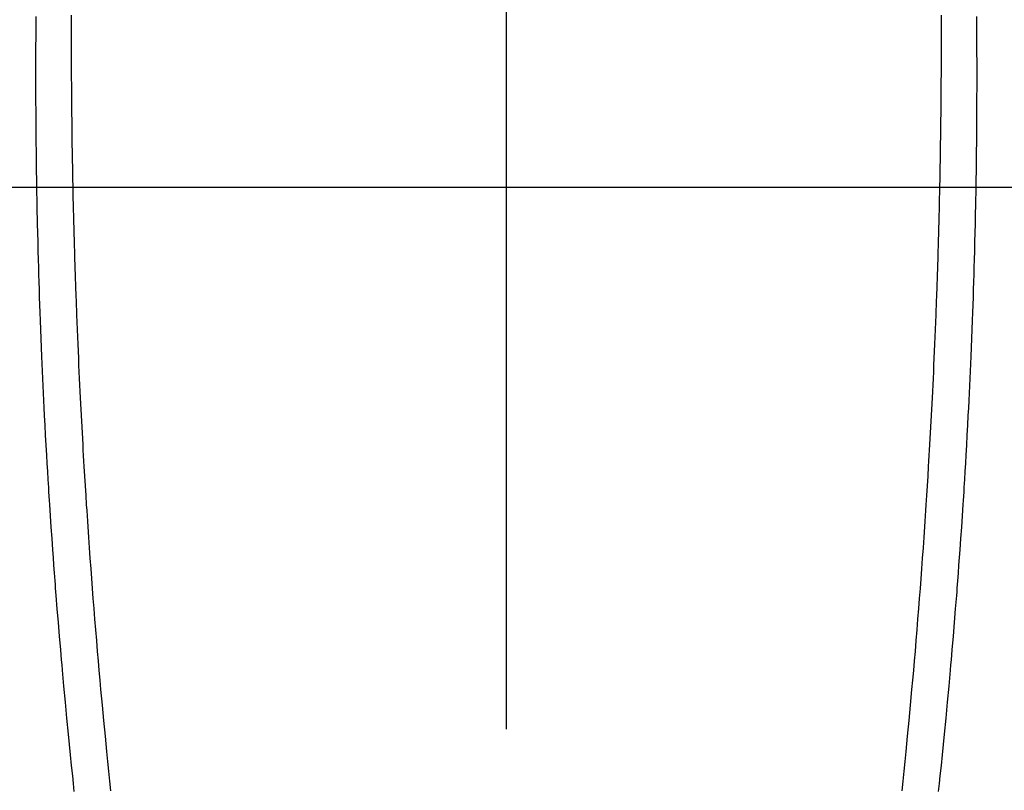
# Model space of a CAD drawing. Extents: x 0 to 26473, y -11045 to -2175.
# Drawn here: x 16676 to 16704, y -4152 to -4130 of the extents above; entities that cross this region are included whole.
import ezdxf

# ---------------------------------------------------------------- set-up
doc = ezdxf.new("R2010")
doc.units = 0
doc.header["$LTSCALE"] = 50
doc.header["$MEASUREMENT"] = 0
doc.linetypes.add('CENTER2', pattern=[1.125, 0.75, -0.125, 0.125, -0.125])
doc.layers.get('0').update_dxf_attribs({"linetype": 'CONTINUOUS'})
for name, color, linetype in [('126-甲板', 2, 'CONTINUOUS'), ('150-機器', 8, 'CONTINUOUS'), ('160-文字', 254, 'CONTINUOUS')]:
    doc.layers.add(name, color=color, linetype=linetype)
doc.styles.add('KH001', font='txt')
doc.dimstyles.new('KH1xx030', dxfattribs={"dimscale": 30, "dimtxt": 2, "dimasz": 0.6, "dimexe": 0.3, "dimexo": 1.2, "dimgap": 0.5, "dimtad": 3, "dimdec": 1, "dimdsep": 46, "dimlunit": 6, "dimtxsty": 'KH001', "dimblk": 'DOT', "dimcen": 1, "dimdle": 1, "dimclrd": 256, "dimclre": 256, "dimclrt": 256, "dimadec": 0, "dimazin": 0, "dimtfac": 1, "dimtdec": 1, "dimtix": 1, "dimtmove": 2, "dimatfit": 3, "dimldrblk": 'CLOSEDBLANK', "dimfxl": 1, "dimtolj": 1, "dimtzin": 0, "dimlwd": -1, "dimlwe": -1, "dimarcsym": 0})

# ---------------------------------------------------------------- blocks, each defined once
blk = doc.blocks.new('F402_H')
at = {"layer": '150-機器', "color": 161, "linetype": 'CENTER2'}
blk.add_line((0, 136.026), (0, -355.416), dxfattribs=at)
at = {"layer": '150-機器', "color": 13, "linetype": 'Continuous'}
for points in [[(-12.073, -50.418), (-12.073, -50.573), (-12.073, -50.729), (-12.073, -50.884), (-12.074, -51.027), (-12.074, -51.17), (-12.074, -51.312), (-12.073, -51.455), (-12.073, -51.587), (-12.073, -51.72), (-12.072, -51.852), (-12.071, -51.984), (-12.071, -52.093), (-12.07, -52.202), (-12.069, -52.311), (-12.068, -52.419), (-12.067, -52.597), (-12.066, -52.775), (-12.064, -52.953), (-12.062, -53.131), (-12.06, -53.347), (-12.058, -53.563), (-12.055, -53.778), (-12.051, -53.994), (-12.048, -54.21), (-12.044, -54.426), (-12.04, -54.643), (-12.036, -54.859), (-12.035, -54.939), (-12.034, -55.019), (-12.032, -55.1), (-12.03, -55.18), (-12.027, -55.339), (-12.024, -55.498), (-12.02, -55.657), (-12.016, -55.816), (-12.012, -55.984), (-12.008, -56.152), (-12.003, -56.32), (-11.999, -56.488), (-11.994, -56.648), (-11.99, -56.808), (-11.985, -56.968), (-11.981, -57.128), (-11.972, -57.399), (-11.963, -57.669), (-11.954, -57.94), (-11.945, -58.211), (-11.94, -58.34), (-11.935, -58.47), (-11.931, -58.599), (-11.926, -58.728), (-11.918, -58.933), (-11.909, -59.137), (-11.9, -59.341), (-11.892, -59.545), (-11.883, -59.738), (-11.875, -59.93), (-11.867, -60.123), (-11.858, -60.315), (-11.849, -60.496), (-11.841, -60.676), (-11.832, -60.857), (-11.823, -61.037), (-11.807, -61.36), (-11.79, -61.682), (-11.773, -62.005), (-11.755, -62.327), (-11.746, -62.481), (-11.737, -62.635), (-11.728, -62.788), (-11.719, -62.942), (-11.703, -63.208), (-11.687, -63.473), (-11.67, -63.738), (-11.653, -64.003), (-11.643, -64.155), (-11.634, -64.306), (-11.623, -64.458), (-11.613, -64.609), (-11.593, -64.9), (-11.573, -65.192), (-11.552, -65.483), (-11.531, -65.775), (-11.51, -66.051), (-11.489, -66.326), (-11.468, -66.602), (-11.447, -66.878), (-11.423, -67.175), (-11.399, -67.473), (-11.374, -67.77), (-11.349, -68.068), (-11.326, -68.333), (-11.303, -68.599), (-11.279, -68.864), (-11.255, -69.13), (-11.216, -69.559), (-11.175, -69.989), (-11.134, -70.418), (-11.093, -70.847), (-11.065, -71.121), (-11.038, -71.394), (-11.01, -71.668), (-10.982, -71.941)], [(12.072, -50.417), (12.072, -50.573), (12.073, -50.728), (12.073, -50.884), (12.073, -51.027), (12.073, -51.169), (12.073, -51.312), (12.073, -51.454), (12.072, -51.587), (12.072, -51.719), (12.071, -51.852), (12.071, -51.984), (12.07, -52.093), (12.069, -52.202), (12.068, -52.31), (12.068, -52.419), (12.066, -52.597), (12.065, -52.775), (12.063, -52.953), (12.062, -53.131), (12.059, -53.347), (12.057, -53.562), (12.054, -53.778), (12.051, -53.994), (12.047, -54.21), (12.043, -54.426), (12.04, -54.642), (12.036, -54.858), (12.034, -54.939), (12.033, -55.019), (12.031, -55.099), (12.03, -55.18), (12.027, -55.339), (12.023, -55.498), (12.02, -55.657), (12.016, -55.816), (12.011, -55.984), (12.007, -56.152), (12.002, -56.32), (11.998, -56.488), (11.993, -56.648), (11.989, -56.808), (11.985, -56.968), (11.98, -57.127), (11.971, -57.398), (11.963, -57.669), (11.953, -57.94), (11.944, -58.211), (11.939, -58.34), (11.935, -58.469), (11.93, -58.599), (11.925, -58.728), (11.917, -58.932), (11.908, -59.137), (11.9, -59.341), (11.891, -59.545), (11.883, -59.738), (11.874, -59.93), (11.866, -60.123), (11.857, -60.315), (11.849, -60.496), (11.84, -60.676), (11.831, -60.857), (11.822, -61.037), (11.806, -61.359), (11.789, -61.682), (11.772, -62.004), (11.754, -62.327), (11.746, -62.48), (11.737, -62.634), (11.728, -62.788), (11.719, -62.942), (11.703, -63.207), (11.686, -63.473), (11.67, -63.738), (11.653, -64.003), (11.643, -64.155), (11.633, -64.306), (11.623, -64.457), (11.613, -64.609), (11.593, -64.9), (11.572, -65.192), (11.551, -65.483), (11.53, -65.774), (11.51, -66.05), (11.489, -66.326), (11.468, -66.602), (11.446, -66.878), (11.423, -67.175), (11.398, -67.473), (11.374, -67.77), (11.349, -68.067), (11.326, -68.333), (11.302, -68.599), (11.279, -68.864), (11.255, -69.13), (11.215, -69.559), (11.175, -69.988), (11.134, -70.418), (11.092, -70.847), (11.065, -71.121), (11.038, -71.394), (11.01, -71.668), (10.981, -71.941)], [(-13.054, -50.451), (-13.056, -50.644), (-13.058, -50.838), (-13.059, -51.031), (-13.059, -51.115), (-13.059, -51.199), (-13.06, -51.282), (-13.06, -51.366), (-13.06, -51.511), (-13.061, -51.655), (-13.062, -51.8), (-13.062, -51.945), (-13.062, -52.074), (-13.062, -52.204), (-13.061, -52.333), (-13.061, -52.463), (-13.06, -52.654), (-13.06, -52.845), (-13.059, -53.036), (-13.058, -53.227), (-13.056, -53.468), (-13.055, -53.71), (-13.052, -53.951), (-13.05, -54.193), (-13.049, -54.25), (-13.048, -54.307), (-13.048, -54.365), (-13.047, -54.422), (-13.043, -54.712), (-13.039, -55.002), (-13.034, -55.292), (-13.029, -55.582), (-13.026, -55.737), (-13.023, -55.892), (-13.019, -56.046), (-13.016, -56.201), (-13.01, -56.452), (-13.004, -56.703), (-12.998, -56.954), (-12.991, -57.206), (-12.985, -57.41), (-12.979, -57.614), (-12.973, -57.818), (-12.966, -58.022), (-12.959, -58.237), (-12.951, -58.452), (-12.944, -58.667), (-12.936, -58.882), (-12.927, -59.133), (-12.917, -59.383), (-12.907, -59.634), (-12.897, -59.884), (-12.888, -60.089), (-12.879, -60.293), (-12.87, -60.497), (-12.86, -60.701), (-12.85, -60.906), (-12.841, -61.11), (-12.83, -61.315), (-12.82, -61.519), (-12.806, -61.794), (-12.792, -62.07), (-12.777, -62.345), (-12.761, -62.62), (-12.748, -62.846), (-12.735, -63.072), (-12.721, -63.298), (-12.707, -63.524), (-12.7, -63.642), (-12.693, -63.76), (-12.685, -63.878), (-12.678, -63.996), (-12.657, -64.309), (-12.636, -64.621), (-12.615, -64.934), (-12.593, -65.247), (-12.577, -65.463), (-12.561, -65.678), (-12.545, -65.894), (-12.529, -66.109), (-12.521, -66.21), (-12.513, -66.311), (-12.506, -66.412), (-12.498, -66.513), (-12.468, -66.891), (-12.438, -67.269), (-12.406, -67.647), (-12.374, -68.025), (-12.362, -68.165), (-12.35, -68.305), (-12.338, -68.445), (-12.325, -68.585), (-12.285, -69.031), (-12.244, -69.476), (-12.201, -69.921), (-12.158, -70.367), (-12.129, -70.655), (-12.1, -70.943), (-12.071, -71.231), (-12.041, -71.52), (-12.018, -71.736), (-11.996, -71.953)], [(13.053, -50.451), (13.055, -50.644), (13.057, -50.837), (13.058, -51.031), (13.058, -51.114), (13.059, -51.198), (13.059, -51.282), (13.059, -51.366), (13.06, -51.51), (13.06, -51.655), (13.061, -51.8), (13.061, -51.944), (13.061, -52.074), (13.061, -52.204), (13.06, -52.333), (13.06, -52.463), (13.059, -52.654), (13.059, -52.845), (13.058, -53.036), (13.057, -53.227), (13.056, -53.468), (13.054, -53.71), (13.052, -53.951), (13.049, -54.192), (13.048, -54.25), (13.048, -54.307), (13.047, -54.364), (13.046, -54.422), (13.042, -54.712), (13.038, -55.002), (13.033, -55.292), (13.028, -55.582), (13.025, -55.736), (13.022, -55.891), (13.019, -56.046), (13.015, -56.201), (13.009, -56.452), (13.003, -56.703), (12.997, -56.954), (12.99, -57.205), (12.984, -57.409), (12.978, -57.614), (12.972, -57.818), (12.965, -58.022), (12.958, -58.237), (12.951, -58.452), (12.943, -58.667), (12.935, -58.882), (12.926, -59.132), (12.917, -59.383), (12.907, -59.634), (12.896, -59.884), (12.888, -60.088), (12.878, -60.293), (12.869, -60.497), (12.86, -60.701), (12.85, -60.905), (12.84, -61.11), (12.83, -61.314), (12.82, -61.519), (12.806, -61.794), (12.791, -62.069), (12.776, -62.345), (12.761, -62.62), (12.748, -62.846), (12.734, -63.072), (12.721, -63.298), (12.707, -63.523), (12.7, -63.641), (12.692, -63.759), (12.685, -63.877), (12.677, -63.995), (12.657, -64.308), (12.636, -64.621), (12.614, -64.934), (12.592, -65.247), (12.577, -65.462), (12.561, -65.678), (12.545, -65.893), (12.528, -66.109), (12.521, -66.21), (12.513, -66.311), (12.505, -66.412), (12.497, -66.513), (12.468, -66.891), (12.437, -67.269), (12.406, -67.647), (12.374, -68.025), (12.362, -68.165), (12.35, -68.305), (12.337, -68.445), (12.325, -68.585), (12.285, -69.031), (12.243, -69.476), (12.201, -69.921), (12.157, -70.366), (12.129, -70.655), (12.1, -70.943), (12.07, -71.231), (12.041, -71.519), (12.018, -71.736), (11.995, -71.953)]]:
    blk.add_lwpolyline(points, dxfattribs=at)
blk = doc.blocks.new('_ClosedBlank')
at = {"color": 0, "linetype": 'ByBlock', "lineweight": -2}
for p, q in [((-1, 0.1667), (0, 0)), ((-1, 0.1667), (-1, -0.1667)), ((0, 0), (-1, -0.1667))]:
    blk.add_line(p, q, dxfattribs=at)
blk = doc.blocks.new('_Dot')
at = {"color": 0, "linetype": 'ByBlock', "lineweight": -2}
blk.add_line((-0.5, 0), (-1, 0), dxfattribs=at)
at = {"color": 0, "linetype": 'ByBlock', "const_width": 0.5}
blk.add_lwpolyline([(-0.25, 0, 1), (0.25, 0, 1)], format="xyb", close=True, dxfattribs=at)

msp = doc.modelspace()

# ---------------------------------------------------------------- linework, layer by layer
at = {"layer": '126-甲板', "linetype": 'Continuous'}
msp.add_lwpolyline([(17029.729, -4135.058), (16349.729, -4135.058, 0.414214), (16339.729, -4145.058), (16339.729, -4560.058, 0.414214), (16349.729, -4570.058), (17029.729, -4570.058, 0.414214), (17039.729, -4560.058), (17039.729, -4145.058, 0.414214)], format="xyb", close=True, dxfattribs=at)

# ---------------------------------------------------------------- block references
at = {"layer": '150-機器', "xscale": -1}
msp.add_blockref('F402_H', (16689.736, -4079.866), dxfattribs=at)

# ---------------------------------------------------------------- leaders
at = {"layer": '160-文字', "annotation_type": 0, "has_hookline": 1, "hookline_direction": 1}
for points, text_width in [([(17293.315, -4060.058), (15603.12, -5806.896), (15585.12, -5806.896)], 1240.203), ([(17570.141, -4067.771), (16534.678, -6038.454), (16516.678, -6038.454)], 1630.051)]:
    msp.add_leader(points, dimstyle='KH1xx030', override={"dimgap": 0.5, "dimtad": 1}, dxfattribs=dict(at, text_width=text_width))
at = {"layer": '160-文字'}
msp.add_leader([(16809.744, -4080.058), (15198.524, -5497.444)], dimstyle='KH1xx030', override={"dimgap": 0.5, "dimtad": 1}, dxfattribs=at)

doc.saveas('drawing.dxf')
